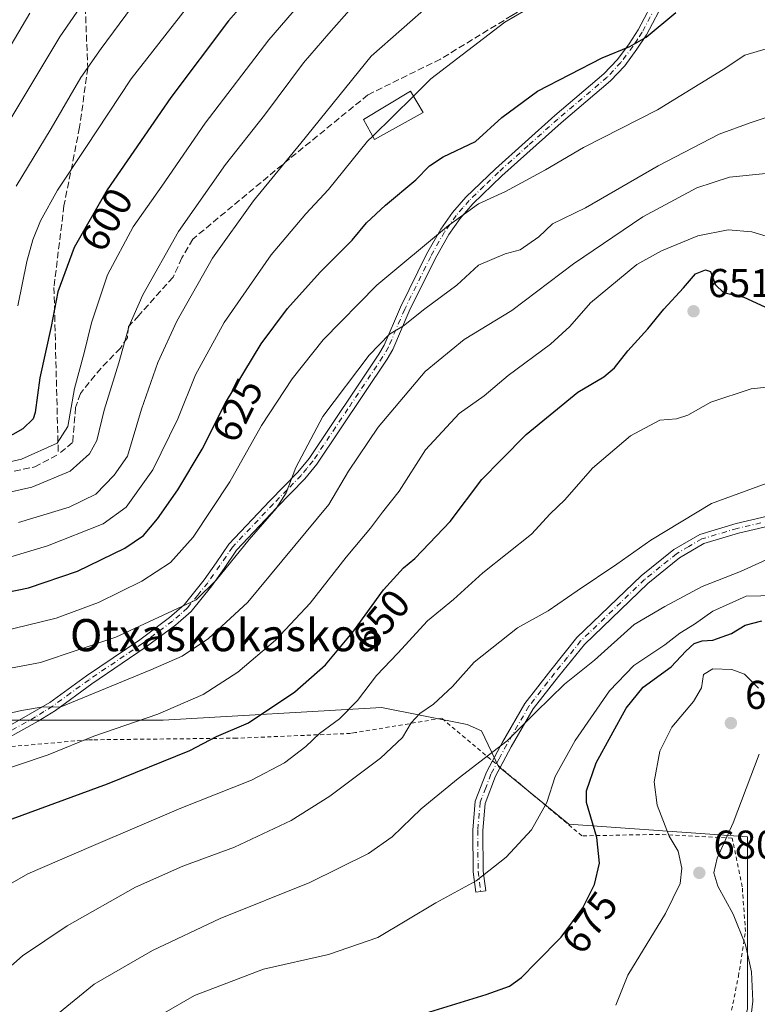
# Model space of a CAD drawing. Units: metres. Extents: x 623625 to 627055, y 4778136 to 4780512.
# Drawn here: x 624769 to 624952, y 4779050 to 4779295 of the extents above; entities that cross this region are included whole.
import ezdxf
from ezdxf.enums import TextEntityAlignment as Align

# ---------------------------------------------------------------- set-up
doc = ezdxf.new("R2010")
doc.units = ezdxf.units.M
doc.header["$MEASUREMENT"] = 0
for name, pattern in [('DGN Style 2', [1.6480167562047852, 0.988810053722871, -0.6592067024819142]), ('DGN Style 3', [2.307223458686699, 1.648016756204785, -0.6592067024819142]), ('DGN Style 4', [2.6384748266838614, 1.318413404963828, -0.6592067024819142, 0.001648016756204785, -0.6592067024819142])]:
    doc.linetypes.add(name, pattern=pattern)
for name, color, linetype, lineweight in [('Alambrada', 7, 'DGN Style 2', 0), ('Camino Cxs', 7, 'Continuous', 0), ('Camino eje', 30, 'DGN Style 4', 13), ('Comarca CxS', 21, 'Continuous', 0), ('Comunidad Autónoma CxS', 142, 'Continuous', 0), ('Curva de nivel maestra', 30, 'Continuous', 30), ('Curva de nivel normal', 30, 'Continuous', 0), ('Edificación ligera Cxs', 1, 'Continuous', 0), ('Municipio CxS', 4, 'Continuous', 0), ('Pastizal CxS', 92, 'Continuous', 0), ('Prado CxS', 92, 'Continuous', 0), ('Provincia CxS', 1, 'Continuous', 0), ('Punto de cota en terreno', 7, 'Continuous', 0), ('Rótulo de curva de nivel directora', 7, 'Continuous', 0), ('Rótulo de punto de cota en terreno', 7, 'Continuous', 0), ('Senda', 7, 'DGN Style 3', 0), ('Texto cartográfico', 7, 'Continuous', 0)]:
    doc.layers.add(name, color=color, linetype=linetype, lineweight=lineweight)
doc.styles.add('Style-Arial', font='txt')

# ---------------------------------------------------------------- blocks, each defined once
blk = doc.blocks.new('*U8')
at = {"layer": 'Pastizal CxS', "color": 92, "linetype": 'Continuous', "lineweight": 0}
blk.add_polyline3d([(624692.4448999995, 4779043.579299999, 640.233600000007), (624789.5164999999, 4778962.507900001, 673.6855000000069), (624803.3830000004, 4778944.373299999, 676.488200000007), (624821.5166999997, 4778923.0393, 678.5151999999945), (624857.7845000002, 4778887.8365, 690.1367000000029), (624868.4138000002, 4778856.915899999, 699.1897000000026), (624930.1392999999, 4778878.4157, 705.7587000000058), (624937.2905000001, 4778889.538899999, 701.7171999999993), (624930.1397000002, 4778923.703700001, 692.6805000000022), (624923.7839000003, 4778944.3617, 690.9358000000066), (624930.9348999998, 4778987.2663, 687.4664000000049), (624950.0043000003, 4779048.4463, 681.0766000000004), (624950.0047000004, 4779091.350299999, 679.4330999999949), (624905.5115999999, 4779094.528700001, 672.0751000000018), (624888.0312999999, 4779108.8301, 665.3562999999995), (624883.7690000003, 4779117.742900001, 663.2853000000032), (624880.1876999997, 4779119.315300001, 662.1364999999934), (624858.8539000005, 4779123.5825, 656.3883999999962), (624804.4502999998, 4779120.3825, 644.9216000000015), (624784.1831, 4779120.3825, 641.7562999999936), (624762.8491000002, 4779120.3825, 639.3975999999967)], dxfattribs=at)
blk = doc.blocks.new('5PATER')
at = {"layer": 'Punto de cota en terreno', "linetype": 'Continuous', "lineweight": 0}
h = blk.add_hatch(color=51, dxfattribs=at)
edge = h.paths.add_edge_path()
edge.add_ellipse((0, 0), major_axis=(-0.1095731443231308, -0.1110710700762829), ratio=0.9994222409660322, start_angle=0, end_angle=360)

msp = doc.modelspace()

# ---------------------------------------------------------------- linework, layer by layer
at = {"layer": 'Alambrada', "color": 7, "linetype": 'DGN Style 2', "lineweight": 0}
msp.add_polyline3d([(624944.8000999996, 4779041.710100001, 681.9352000000072), (624947.7600999996, 4779056.5601, 681.4998999999953), (624949.5500999996, 4779067.7501, 679.9906999999948), (624948.7301000003, 4779078.9301, 679.4367000000057), (624946.2301000003, 4779091.0601, 680.4961999999941), (624928.1401000004, 4779091.970100001, 679.9351000000024), (624908.7801000001, 4779091.590100001, 674.2448000000004), (624873.8300999999, 4779120.880100001, 661.4697000000015), (624852.3400999998, 4779117.300100001, 657.600099999996), (624851.1401000004, 4779117.100099999, 657.3145999999979), (624822.6801000005, 4779115.9101, 650.9113000000071), (624821.0900999998, 4779115.9101, 650.684500000003), (624786.8601000002, 4779115.520099999, 645.7467000000033), (624785.6700999998, 4779115.520099999, 645.5485999999946), (624760.9901000002, 4779113.3301, 643.0933999999979)], dxfattribs=at)
at = {"layer": 'Camino Cxs', "color": 7, "linetype": 'Continuous', "lineweight": 0}
for points in [[(624756.9700999996, 4779113.960100001, 642.6404999999941), (624769.1051000003, 4779120.743100001, 640.8839000000007), (624776.2242999999, 4779124.8387, 639.960500000001), (624785.3025000002, 4779131.4257, 638.398000000001), (624798.5887000002, 4779140.416300001, 636.5767000000051), (624806.0175000001, 4779145.9659, 635.8261000000057), (624809.6599000003, 4779149.165899999, 635.4110999999976), (624814.6151000002, 4779155.328500001, 634.604800000001), (624817.6287000002, 4779159.5691, 634.3396000000066), (624820.8038999997, 4779164.249299999, 634.1633000000002), (624831.0105, 4779175.0141, 634.7624000000069), (624837.9533000002, 4779182.125499999, 635.8601000000053), (624840.8132999997, 4779185.586100001, 636.4159000000072), (624858.2037000004, 4779211.542300001, 636.0871999999945), (624859.5235000001, 4779213.812899999, 635.6996999999974), (624863.5900999998, 4779223.2257, 633.7937999999995), (624870.0768999998, 4779236.431100001, 642.3200999999972), (624873.5985000003, 4779242.653100001, 650.7021999999997), (624876.5097000003, 4779246.804500001, 650.9127000000008), (624879.8623000003, 4779250.628500001, 649.8132000000041), (624887.2166999998, 4779257.709100001, 647.1662999999971), (624902.0027000001, 4779270.949300001, 650.3364000000003), (624914.2807, 4779281.369700001, 634.3646000000008), (624917.6039000005, 4779284.929500001, 626.1462000000029), (624920.5210999995, 4779288.8543, 624.9208000000071), (624922.7701000003, 4779292.289899999, 624.4256000000023), (624927.3662999999, 4779301.003699999, 623.3907000000036)], [(624756.9700999996, 4779113.960100001, 642.6404999999941), (624769.1051000003, 4779120.743100001, 640.8839000000007), (624776.2242999999, 4779124.8387, 639.960500000001), (624785.3025000002, 4779131.4257, 638.398000000001), (624798.5887000002, 4779140.416300001, 636.5767000000051), (624806.0175000001, 4779145.9659, 635.8261000000057), (624809.6599000003, 4779149.165899999, 635.4110999999976), (624814.6151000002, 4779155.328500001, 634.604800000001), (624817.6287000002, 4779159.5691, 634.3396000000066), (624820.8038999997, 4779164.249299999, 634.1633000000002), (624831.0105, 4779175.0141, 634.7624000000069), (624837.9533000002, 4779182.125499999, 635.8601000000053), (624840.8132999997, 4779185.586100001, 636.4159000000072), (624858.2037000004, 4779211.542300001, 636.0871999999945), (624859.5235000001, 4779213.812899999, 635.6996999999974), (624863.5900999998, 4779223.2257, 633.7937999999995), (624870.0768999998, 4779236.431100001, 642.3200999999972), (624873.5985000003, 4779242.653100001, 650.7021999999997), (624876.5097000003, 4779246.804500001, 650.9127000000008), (624879.8623000003, 4779250.628500001, 649.8132000000041), (624887.2166999998, 4779257.709100001, 647.1662999999971), (624902.0027000001, 4779270.949300001, 650.3364000000003), (624914.2807, 4779281.369700001, 634.3646000000008), (624917.6039000005, 4779284.929500001, 626.1462000000029), (624920.5210999995, 4779288.8543, 624.9208000000071), (624922.7701000003, 4779292.289899999, 624.4256000000023), (624927.3662999999, 4779301.003699999, 623.3907000000036)], [(624929.4501, 4779299.8101, 623.8729000000021), (624924.8400999998, 4779291.0701, 624.9349999999977), (624922.4901000002, 4779287.4801, 625.3637000000017), (624919.4501, 4779283.390100001, 626.6051000000007), (624915.9401000004, 4779279.630100001, 633.3337999999932), (624903.5800999999, 4779269.140100001, 650.9404999999971), (624888.8501000004, 4779255.950099999, 649.1647999999988), (624881.6001000004, 4779248.970100001, 651.0359000000026), (624878.4001000002, 4779245.3201, 651.5433000000048), (624875.6300999997, 4779241.370100001, 650.9842999999964), (624872.2001, 4779235.3101, 644.3381999999983), (624865.7701000003, 4779222.220100001, 634.6175999999978), (624861.6700999998, 4779212.7301, 636.4962999999989), (624860.2401000002, 4779210.270099999, 636.8880000000064), (624842.7401000002, 4779184.1501, 637.2652999999991), (624839.7401000002, 4779180.520099999, 636.7186999999976), (624832.7401000002, 4779173.350099999, 635.6839000000036), (624822.6801000005, 4779162.7401, 635.428899999999), (624819.6001000004, 4779158.200099999, 635.5311999999976), (624816.5301000001, 4779153.880100001, 635.6996999999974), (624811.4001000002, 4779147.5001, 636.5084000000061), (624807.5301000001, 4779144.100099999, 636.9456000000064), (624799.9801000003, 4779138.460100001, 637.6282999999967), (624786.6801000005, 4779129.460100001, 639.4575000000041), (624777.5701000001, 4779122.850099999, 640.9821999999986), (624773.3000999996, 4779120.1601, 641.6824999999953), (624761.0000999998, 4779113.3301, 643.0939999999973)], [(624929.4501, 4779299.8101, 623.8729000000021), (624924.8400999998, 4779291.0701, 624.9349999999977), (624922.4901000002, 4779287.4801, 625.3637000000017), (624919.4501, 4779283.390100001, 626.6051000000007), (624915.9401000004, 4779279.630100001, 633.3337999999932), (624903.5800999999, 4779269.140100001, 650.9404999999971), (624888.8501000004, 4779255.950099999, 649.1647999999988), (624881.6001000004, 4779248.970100001, 651.0359000000026), (624878.4001000002, 4779245.3201, 651.5433000000048), (624875.6300999997, 4779241.370100001, 650.9842999999964), (624872.2001, 4779235.3101, 644.3381999999983), (624865.7701000003, 4779222.220100001, 634.6175999999978), (624861.6700999998, 4779212.7301, 636.4962999999989), (624860.2401000002, 4779210.270099999, 636.8880000000064), (624842.7401000002, 4779184.1501, 637.2652999999991), (624839.7401000002, 4779180.520099999, 636.7186999999976), (624832.7401000002, 4779173.350099999, 635.6839000000036), (624822.6801000005, 4779162.7401, 635.428899999999), (624819.6001000004, 4779158.200099999, 635.5311999999976), (624816.5301000001, 4779153.880100001, 635.6996999999974), (624811.4001000002, 4779147.5001, 636.5084000000061), (624807.5301000001, 4779144.100099999, 636.9456000000064), (624799.9801000003, 4779138.460100001, 637.6282999999967), (624786.6801000005, 4779129.460100001, 639.4575000000041), (624777.5701000001, 4779122.850099999, 640.9821999999986), (624773.3000999996, 4779120.1601, 641.6824999999953), (624761.0000999998, 4779113.330600001, 643.0938000000025)], [(624959.5201000003, 4779169.690099999, 662.550700000007), (624947.8201000001, 4779166.960100001, 662.6420000000071), (624939.1300999997, 4779164.370100001, 662.3891000000004), (624933.0800999999, 4779160.8201, 662.4514999999956), (624925.2001, 4779154.470100001, 662.659599999999), (624909.3901000004, 4779139.270099999, 663.8267999999953), (624902.9600999998, 4779131.3101, 664.4619999999995), (624896.6201, 4779123.190099999, 664.9670999999944), (624891.1401000004, 4779113.7401, 665.8595999999961), (624887.2401000002, 4779106.440099999, 666.2678000000016), (624884.6601, 4779099.6801, 666.9361000000063), (624884.0601000005, 4779092.9301, 668.0274999999965), (624884.1700999998, 4779082.8301, 669.8199000000022), (624884.8101000005, 4779077.9101, 670.7801999999938), (624882.3300999999, 4779077.590100001, 670.4997000000003), (624881.6700999998, 4779082.6601, 669.5507999999973), (624881.5601000005, 4779093.030099999, 667.7358999999997), (624882.2001, 4779100.2501, 666.524900000004), (624884.9700999996, 4779107.4801, 665.7685000000056), (624888.9600999998, 4779114.960100001, 665.327099999995), (624894.5401, 4779124.590100001, 664.4121000000014), (624901.0000999998, 4779132.860099999, 663.7562999999936), (624907.5401, 4779140.970100001, 663.0381000000052), (624923.5401, 4779156.340100001, 661.9147999999988), (624931.6501000002, 4779162.890100001, 661.7480999999971), (624938.1201, 4779166.6801, 662.0031000000017), (624947.1801000005, 4779169.380100001, 662.0905999999959), (624958.9600999998, 4779172.120100001, 661.7219000000041)], [(624886.4682, 4779110.288600001, 665.5543999999937), (624888.9600999998, 4779114.960100001, 665.327099999995), (624894.5401, 4779124.590100001, 664.4121000000014), (624901.0000999998, 4779132.860099999, 663.7562999999936), (624907.5401, 4779140.970100001, 663.0381000000052), (624923.5401, 4779156.340100001, 661.9147999999988), (624931.6501000002, 4779162.890100001, 661.7480999999971), (624938.1201, 4779166.6801, 662.0031000000017), (624947.1801000005, 4779169.380100001, 662.0905999999959), (624958.9600999998, 4779172.120100001, 661.7219000000041)], [(624959.5201000003, 4779169.690099999, 662.550700000007), (624947.8201000001, 4779166.960100001, 662.6420000000071), (624939.1300999997, 4779164.370100001, 662.3891000000004), (624933.0800999999, 4779160.8201, 662.4514999999956), (624925.2001, 4779154.470100001, 662.659599999999), (624909.3901000004, 4779139.270099999, 663.8267999999953), (624902.9600999998, 4779131.3101, 664.4619999999995), (624896.6201, 4779123.190099999, 664.9670999999944), (624891.1401000004, 4779113.7401, 665.8595999999961), (624888.4216, 4779108.6516, 666.1986000000034)], [(624888.4216, 4779108.6516, 666.1986000000034), (624887.2401000002, 4779106.440099999, 666.2678000000016), (624884.6601, 4779099.6801, 666.9361000000063), (624884.0601000005, 4779092.9301, 668.0274999999965), (624884.1700999998, 4779082.8301, 669.8199000000022), (624884.8101000005, 4779077.9101, 670.7801999999938), (624882.3300999999, 4779077.590100001, 670.4997000000003), (624881.6700999998, 4779082.6601, 669.5507999999973), (624881.5601000005, 4779093.030099999, 667.7358999999997), (624882.2001, 4779100.2501, 666.524900000004), (624884.9700999996, 4779107.4801, 665.7685000000056), (624886.4682, 4779110.288600001, 665.5543999999937)]]:
    msp.add_polyline3d(points, dxfattribs=at)
at = {"layer": 'Camino eje', "color": 30, "linetype": 'DGN Style 4', "lineweight": 13}
for points in [[(624928.3651000002, 4779300.4301, 623.6184000000068), (624923.7651000004, 4779291.7051, 624.6680999999953), (624922.5900999998, 4779289.9101, 624.8849000000046), (624921.4650999998, 4779288.200099999, 625.1398000000045), (624918.4901000002, 4779284.1951, 626.3962000000029), (624915.0751, 4779280.5351, 633.8113000000012), (624902.7600999996, 4779270.085100001, 650.7624000000069), (624895.3951000003, 4779263.4901, 648.5847999999969), (624888.0000999998, 4779256.8651, 648.3157999999967), (624884.3750999998, 4779253.3751, 650.2814999999973), (624880.6951000001, 4779249.835100001, 650.4749000000012), (624879.0950999996, 4779248.0101, 650.9517000000051), (624877.4151, 4779246.090100001, 651.2988000000041), (624874.5751, 4779242.040100001, 650.8537000000069), (624871.0950999996, 4779235.895099999, 643.3018000000011), (624864.6350999996, 4779222.745100001, 634.181500000006), (624860.5500999996, 4779213.290100001, 636.0862000000052), (624859.1801000005, 4779210.9351, 636.4645000000019), (624850.4901000002, 4779197.960100001, 637.2290000000066), (624841.7401000002, 4779184.9001, 636.824099999998), (624840.2401000002, 4779183.085100001, 636.5197000000044), (624838.8101000005, 4779181.360099999, 636.2602999999945), (624835.3101000005, 4779177.7751, 635.6171000000032), (624831.8400999998, 4779174.215100001, 635.2124999999943), (624821.7050999999, 4779163.5251, 634.7652999999991), (624820.1101000002, 4779161.1851, 634.845100000006), (624818.5701000001, 4779158.915100001, 634.9122000000061), (624815.5301000001, 4779154.6351, 635.1399999999994), (624813.0601000005, 4779151.5551, 635.474000000002), (624810.4951, 4779148.3651, 635.9452000000019), (624808.5601000005, 4779146.665100001, 636.1316999999982), (624806.7451, 4779145.075099999, 636.3616000000038), (624799.2550999997, 4779139.4801, 637.0743999999977), (624785.9600999998, 4779130.485099999, 638.9051999999938), (624781.4250999996, 4779127.190099999, 639.5170000000071), (624776.8701, 4779123.8851, 640.4477000000043), (624774.7351000002, 4779122.540100001, 640.8303000000016), (624772.6651, 4779121.2401, 641.1538), (624758.9851000002, 4779113.645099999, 642.8690999999963)], [(624953.3901000004, 4779169.540100001, 662.3928000000016), (624947.5000999998, 4779168.170100001, 662.3280999999988), (624938.6250999998, 4779165.5251, 662.1839999999938), (624935.3901000004, 4779163.630100001, 662.0721999999951), (624932.3651000002, 4779161.8551, 662.090400000001), (624928.3101000005, 4779158.5801, 662.1457999999984), (624924.3701, 4779155.405099999, 662.2776000000014), (624916.4650999998, 4779147.8051, 663.0583999999944), (624908.4650999998, 4779140.120100001, 663.4152000000031), (624905.1951000001, 4779136.065099999, 663.8056999999973), (624901.9801000003, 4779132.085100001, 664.0761000000057), (624895.5800999999, 4779123.890100001, 664.6781999999948), (624890.0500999996, 4779114.350099999, 665.5722999999998), (624888.1001000004, 4779110.700099999, 665.7602000000043), (624886.1051000003, 4779106.960100001, 666.0191000000051), (624884.8151000004, 4779103.5801, 666.3389000000025), (624883.4301000005, 4779099.965100001, 666.7253999999957), (624882.8101000005, 4779092.9801, 667.870299999995), (624882.9200999998, 4779082.745100001, 669.6723000000056), (624883.5701000001, 4779077.7501, 670.6358000000037)]]:
    msp.add_polyline3d(points, dxfattribs=at)
at = {"layer": 'Comarca CxS', "color": 21, "linetype": 'Continuous', "lineweight": 0}
msp.add_3dface([(627055.4300009762, 4778198.289982191), (623667.1700009502, 4778135.969982189), (623625.1400009498, 4780449.589982165), (627012.2300009769, 4780511.899982167)], dxfattribs=at)
at = {"layer": 'Comunidad Autónoma CxS', "color": 142, "linetype": 'Continuous', "lineweight": 0}
msp.add_3dface([(627055.4300009762, 4778198.289982191), (623667.1700009502, 4778135.969982189), (623625.1400009498, 4780449.589982165), (627012.2300009769, 4780511.899982167)], dxfattribs=at)
at = {"layer": 'Curva de nivel maestra', "color": 30, "linetype": 'Continuous', "lineweight": 30, "flags": 128}
for points, elevation in [([(624826.9800000006, 4779301.690099999), (624820.7400000002, 4779294.600099999), (624806.3700000001, 4779275.460100001), (624790.4500000002, 4779252.450099999), (624782.25, 4779238.0801), (624778.1900000004, 4779227.0801), (624776.5, 4779218.470100001), (624773.7199999997, 4779205.640100001), (624772.5800000001, 4779197.030099999), (624772.04, 4779195.460100001), (624769.4400000004, 4779192.960100001), (624761.9100000003, 4779188.690099999)], 600), ([(624758.2599999999, 4779150.7601), (624770.8399999999, 4779153.340100001), (624783.0700000003, 4779157.530099999), (624794.8499999996, 4779163.210100001), (624799.5099999999, 4779166.390100001), (624803.0199999996, 4779170.520099999), (624808.0999999996, 4779177.770099999), (624814.1900000004, 4779187.920100001), (624819.9299999997, 4779199.4101), (624828.8899999997, 4779214.130100001), (624835.4000000004, 4779222.940099999), (624843.5700000003, 4779231.9301), (624851.54, 4779239.960100001), (624855.1399999997, 4779244.220100001), (624859.8499999996, 4779248.690099999), (624867.4299999997, 4779254.9801), (624870.7699999996, 4779258.4901), (624874.2400000002, 4779260.6601), (624882.2599999999, 4779264.550100001), (624888.8600000005, 4779270.4901), (624897.7400000002, 4779277.0101), (624913.8200000003, 4779285.380100001), (624920.7000000002, 4779288.1601), (624924.7999999998, 4779290.460100001), (624932.1799999997, 4779296.620100001)], 624.9999999999999), ([(624766.8499999996, 4779095.860099999), (624790.5499999998, 4779104.590100001), (624811.04, 4779112.880100001), (624817.7100000001, 4779116.340100001), (624825.7000000002, 4779119.7601), (624837.25, 4779127.440099999), (624844.8700000001, 4779134.200099999), (624851.9500000002, 4779142.690099999), (624859.3700000001, 4779152.890100001), (624864.2800000003, 4779158.3101), (624867.1100000005, 4779160.6501), (624870.8099999997, 4779164.470100001), (624875.9900000002, 4779169.880100001), (624883.7999999998, 4779180.340100001), (624888.7300000006, 4779185.3101), (624894.8799999999, 4779191.540100001), (624907.75, 4779202.050100001), (624914.2400000002, 4779205.9001), (624916.9100000003, 4779208.110099999), (624920.2300000006, 4779212.340100001), (624925.1799999997, 4779217.8201), (624929.2199999997, 4779222.780099999), (624934.0700000003, 4779228.090100001), (624937.1200000001, 4779231.5601), (624939.54, 4779232.530099999), (624940.8300000001, 4779232.170100001), (624942.04, 4779228.840100001), (624944.0499999998, 4779226.890100001), (624949.0899999999, 4779225.7601), (624955.4299999997, 4779222.870100001)], 650), ([(624869.8399999999, 4779047.420100001), (624884.9400000004, 4779052.0801), (624890.7000000002, 4779054.1501), (624893.7300000006, 4779056.3201), (624897.4299999997, 4779060.120100001), (624903.6399999997, 4779066.340100001), (624908.9699999997, 4779073.6601), (624911.9500000002, 4779079.5101), (624913.1200000001, 4779084.800100001), (624912.4800000006, 4779091.1501), (624909.9100000003, 4779099.880100001), (624909.9000000004, 4779102.780099999), (624912.3099999997, 4779109.7601), (624919.7800000003, 4779123.380100001), (624924.0599999997, 4779128.610099999), (624931, 4779133.690099999), (624934.6399999997, 4779137.590100001), (624936.7400000002, 4779139.5101), (624938.7400000002, 4779140.120100001), (624941.3799999999, 4779140.340100001), (624946.0099999999, 4779142.0001), (624949.4199999999, 4779144.090100001), (624953.6399999997, 4779145.140100001)], 675)]:
    msp.add_lwpolyline(points, dxfattribs=dict(at, elevation=elevation))
at = {"layer": 'Curva de nivel normal', "color": 30, "linetype": 'Continuous', "lineweight": 0, "flags": 128}
for points, elevation in [([(624847.1100000005, 4779308.800000001), (624830.7599999999, 4779289.83), (624814.9000000004, 4779269.100000001), (624804.1399999997, 4779253.41), (624796.9199999999, 4779243.300000001), (624790.54, 4779231.279999999), (624786.5800000001, 4779219.359999999), (624784.7800000003, 4779211.9), (624782.3499999996, 4779203.02), (624780.6399999997, 4779193.550000001), (624778.0300000003, 4779189.380000001), (624769.1399999997, 4779185.4), (624747.4500000002, 4779180.449999999)], 605), ([(624815.6799999997, 4779304.66), (624796.5, 4779280.140000001), (624785.1699999999, 4779263.01), (624778.1299999999, 4779252.4), (624773.8799999999, 4779244.75), (624771.9699999997, 4779240.050000001), (624770.4500000002, 4779234.619999999), (624768.2400000002, 4779223.609999999)], 595), ([(624768.3600000005, 4779169.59), (624781.04, 4779173.460000001), (624787.6299999999, 4779176.699999999), (624792.2000000002, 4779181.41), (624795.5700000003, 4779186.109999999), (624799.0599999997, 4779197.869999999), (624803.0899999999, 4779209.439999999), (624807.8799999999, 4779219.76), (624816.7599999999, 4779235.460000001), (624826.9199999999, 4779249.76), (624838.7300000006, 4779264.08), (624856.2400000002, 4779285.75), (624878.9600000001, 4779305.75)], 615), ([(624750.7000000002, 4779173.67), (624771.6900000004, 4779178.470000001), (624781.2699999996, 4779182.42), (624786.0499999998, 4779186.699999999), (624787.8700000001, 4779190.07), (624789.75, 4779197.58), (624793.4100000003, 4779209.369999999), (624795.9800000006, 4779218.59), (624799.3300000001, 4779226.289999999), (624808.2400000002, 4779242.08), (624819.9699999997, 4779258.75), (624829.7100000001, 4779271.08), (624839.4400000004, 4779284.08), (624845.7000000002, 4779291.41), (624855.2999999998, 4779302.279999999)], 610.0000000000001), ([(624767.8300000001, 4779253.41), (624776.54, 4779267.75), (624783.9600000001, 4779280.41), (624788.9699999997, 4779287.680000001), (624799.6299999999, 4779302.08)], 590), ([(624762.9199999999, 4779264.41), (624778.7000000002, 4779290.600000001), (624785.5099999999, 4779300.51)], 585), ([(624866.7825999996, 4779275.8113), (624871.1200000001, 4779280.08), (624889.6100000005, 4779294.230000001), (624899.9000000004, 4779300.300000001)], 620), ([(624771.2199999997, 4779296.5), (624765.5, 4779286.75)], 580), ([(624763.7300000006, 4779142.4), (624777.7599999999, 4779145.77), (624788.3399999999, 4779149.680000001), (624799.0800000001, 4779155.02), (624806.2800000003, 4779159.699999999), (624811.9000000004, 4779165.99), (624821.0599999997, 4779179.74), (624828.9500000002, 4779193.75), (624836.5800000001, 4779205.41), (624844.2800000003, 4779215.08), (624857.7100000001, 4779228.75), (624875.5499999998, 4779243.600000001), (624883.0499999998, 4779249.02), (624889.7400000002, 4779252.050000001), (624899.7199999997, 4779257.449999999), (624909.2000000002, 4779263.039999999), (624927.6399999997, 4779272.41), (624943.9699999997, 4779282.430000001), (624949.4100000003, 4779286.029999999), (624954.7199999997, 4779287.57)], 630), ([(624856.6688999999, 4779265.857999999), (624866.7825999996, 4779275.8113)], 620), ([(624960.7400000002, 4779272.449999999), (624950.7400000002, 4779269.189999999), (624942.9500000002, 4779266.350000001), (624927.7999999998, 4779258.42), (624909.6399999997, 4779247.980000001), (624901.4600000001, 4779244.039999999), (624898.0700000003, 4779240.779999999), (624893.4100000003, 4779237.57), (624889.6399999997, 4779236.529999999), (624883.0300000003, 4779233.720000001), (624877.6399999997, 4779228.730000001), (624869.6299999999, 4779222.810000001), (624864.29, 4779218.59), (624860.7999999998, 4779216.539999999), (624855.7699999996, 4779211.34), (624844.25, 4779195.99), (624837.4699999997, 4779183.289999999), (624835.1200000001, 4779176.99), (624832.5599999997, 4779173.140000001), (624825.8600000005, 4779165.380000001), (624817.6200000001, 4779155.24), (624812.6200000001, 4779150.380000001), (624792.6299999999, 4779141.050000001), (624773.8799999999, 4779134.77), (624753.0800000001, 4779130.859999999)], 635), ([(624763.0800000001, 4779160.119999999), (624775.6200000001, 4779163.779999999), (624789.5199999996, 4779169.26), (624795.2300000006, 4779173.41), (624801.8399999999, 4779182.75), (624808.0700000003, 4779195.41), (624812.4900000002, 4779206.41), (624819.6399999997, 4779219.41), (624831.3099999997, 4779236.310000001), (624839.9800000006, 4779246.480000001), (624845.6600000003, 4779252.58), (624855.3499999996, 4779264.560000001), (624856.6688999999, 4779265.857999999)], 620), ([(624753.54, 4779119.27), (624769.1500000004, 4779122.82), (624774.5199999996, 4779123.699999999), (624778.7400000002, 4779123.609999999), (624801.3799999999, 4779132.92), (624809.1399999997, 4779136.310000001), (624815.7300000006, 4779140.720000001), (624825.5300000003, 4779149.77), (624845.7000000002, 4779174.100000001), (624850.6100000005, 4779182.439999999), (624857.9800000006, 4779193.350000001), (624869.7400000002, 4779207.220000001), (624879.4100000003, 4779215.180000001), (624891.2999999998, 4779222.460000001), (624906.6500000004, 4779234.060000001), (624923.9699999997, 4779245.77), (624937.4100000003, 4779252.980000001), (624945.5499999998, 4779255.66), (624954.6100000005, 4779256.57)], 640), ([(624760.1699999999, 4779106.51), (624775.7800000003, 4779111.75), (624787.1399999997, 4779116.430000001), (624803.1399999997, 4779121.92), (624814.4100000003, 4779126.800000001), (624823.0700000003, 4779132.33), (624832.4100000003, 4779140.359999999), (624841.0700000003, 4779149.539999999), (624850.0700000003, 4779160.970000001), (624856.0700000003, 4779168.24), (624859.0800000001, 4779172.199999999), (624863.2300000006, 4779177.41), (624869.8399999999, 4779187.710000001), (624878.1799999997, 4779196.76), (624884.4100000003, 4779201.15), (624890.4100000003, 4779206.199999999), (624900.9100000003, 4779214), (624905.75, 4779218.4), (624910.9100000003, 4779224.300000001), (624922.4800000006, 4779233.890000001), (624928.6500000004, 4779237.300000001), (624937.7000000002, 4779241.039999999), (624945.1799999997, 4779242.52), (624951.0899999999, 4779241.980000001), (624961.5599999997, 4779238.9)], 645), ([(624757.75, 4779074.720000001), (624770.7199999997, 4779082.109999999), (624786.5199999996, 4779088.939999999), (624808.8099999997, 4779098.480000001), (624826.4800000006, 4779105.430000001), (624834.6799999997, 4779109.82), (624839.9699999997, 4779113.84), (624843.3799999999, 4779117.109999999), (624848.4100000003, 4779120.75), (624852.9000000004, 4779125.33), (624857.6299999999, 4779131.539999999), (624862.8799999999, 4779137.09), (624870.3399999999, 4779145.130000001), (624876.75, 4779150.430000001), (624884.1200000001, 4779157.08), (624896.2100000001, 4779166.75), (624900.8799999999, 4779171.75), (624904.5499999998, 4779175.26), (624911.3899999997, 4779183.130000001), (624920.8600000005, 4779191.210000001), (624928.1900000004, 4779195.100000001), (624932.3600000005, 4779195.480000001), (624935.1600000003, 4779196.380000001), (624940.9400000004, 4779199.609999999), (624950.9400000004, 4779202.949999999), (624960.2300000006, 4779203.890000001)], 655), ([(624762.0800000001, 4779055.32), (624769.4100000003, 4779061.699999999), (624780.5199999996, 4779069.17), (624797.5099999999, 4779078.800000001), (624809.3399999999, 4779084.08), (624822.2400000002, 4779088.75), (624836.2999999998, 4779095.41), (624845.9600000001, 4779101.470000001), (624858.5899999999, 4779110.960000001), (624864.0599999997, 4779116.130000001), (624866.2599999999, 4779119.75), (624868.4100000003, 4779122.08), (624871.7999999998, 4779124.41), (624876.5599999997, 4779128.75), (624881.9000000004, 4779134.880000001), (624892.7100000001, 4779143.42), (624900.4000000004, 4779147.600000001), (624907.5999999996, 4779152.640000001), (624917.5099999999, 4779159.24), (624925.9299999997, 4779165.26), (624941.0700000003, 4779174.359999999), (624958.0700000003, 4779180.58)], 660), ([(624778.5700000003, 4779047.630000001), (624787.2699999996, 4779054.66), (624801.7699999996, 4779063.02), (624818.6600000003, 4779070.980000001), (624841.0199999996, 4779079.980000001), (624855.5999999996, 4779087.16), (624861.5300000003, 4779091.32), (624868.7400000002, 4779098.300000001), (624877.9400000004, 4779105.880000001), (624890.1900000004, 4779115.26), (624897.2699999996, 4779122.41), (624904.4600000001, 4779129.41), (624911.9299999997, 4779135.369999999), (624921.79, 4779144.24), (624929.4100000003, 4779148.720000001), (624938.7400000002, 4779153.720000001), (624948.2800000003, 4779157.449999999), (624955.5899999999, 4779160.730000001)], 665), ([(624960.7400000002, 4779151.529999999), (624949.7400000002, 4779151.279999999), (624941.4199999999, 4779147.560000001), (624936.79, 4779144.300000001), (624933.1399999997, 4779142.100000001), (624929.4199999999, 4779139.199999999), (624921.7400000002, 4779134.029999999), (624915.6200000001, 4779127.689999999), (624907.0700000003, 4779115.33), (624902.1100000005, 4779106.41), (624900.0199999996, 4779099.92), (624896.2300000006, 4779093.09), (624889.9000000004, 4779086.25), (624882.4400000004, 4779080.41), (624872.4000000004, 4779074.890000001), (624857.9000000004, 4779066.289999999), (624845.6299999999, 4779062.01), (624829.4400000004, 4779058.42), (624812.2199999997, 4779051.84), (624804.1600000003, 4779047.210000001)], 670), ([(624917.2599999999, 4779049.41), (624920.2599999999, 4779056.869999999), (624929.6100000005, 4779072.230000001), (624933.29, 4779079.720000001), (624933.6900000004, 4779083.550000001), (624932.7699999996, 4779087.779999999), (624930.54, 4779091.539999999), (624927.4900000002, 4779099.210000001), (624926.8200000003, 4779105.01), (624928.2100000001, 4779112.67), (624931.1600000003, 4779118.640000001), (624936.6200000001, 4779125.09), (624938.5899999999, 4779128.470000001), (624939.0800000001, 4779131.74), (624941.4100000003, 4779133.16), (624946.1200000001, 4779133.01), (624949.25, 4779131.880000001), (624952.75, 4779128.380000001)], 680), ([(624952.9800000006, 4779111.949999999), (624946.4900000002, 4779094.84), (624942.5199999996, 4779086.060000001), (624941.6299999999, 4779082.41), (624942.6600000003, 4779079.09), (624946.4900000002, 4779072.109999999), (624949.5599999997, 4779064.42), (624951, 4779057.75), (624951.3700000001, 4779050.460000001), (624950.5800000001, 4779044.119999999)], 680)]:
    msp.add_lwpolyline(points, dxfattribs=dict(at, elevation=elevation))
at = {"layer": 'Edificación ligera Cxs', "color": 1, "linetype": 'Continuous', "lineweight": 0}
msp.add_polyline3d([(624869.1801000005, 4779271.770099999, 628.3212000000058), (624857.1300999997, 4779265.020099999, 626.5383000000002), (624854.3901000004, 4779270.0001, 620.0440999999992), (624866.0301000001, 4779277.0801, 622.2719999999972), (624869.1801000005, 4779271.770099999, 628.3212000000058)], dxfattribs=at)
msp.add_3dface([(624869.1801000005, 4779271.770099999, 628.3212000000058), (624857.1300999997, 4779265.020099999, 628.3212000000058), (624854.3901000004, 4779270.0001, 628.3212000000058), (624866.0301000001, 4779277.0801, 628.3212000000058)], dxfattribs=at)
at = {"layer": 'Municipio CxS', "color": 4, "linetype": 'Continuous', "lineweight": 0}
msp.add_3dface([(627055.4300009762, 4778198.289982191), (623667.1700009502, 4778135.969982189), (623625.1400009498, 4780449.589982165), (627012.2300009769, 4780511.899982167)], dxfattribs=at)
at = {"layer": 'Pastizal CxS', "color": 92, "linetype": 'Continuous', "lineweight": 0}
msp.add_polyline3d([(624868.4138000002, 4778856.915899999, 699.1897000000026), (624930.1392999999, 4778878.4157, 705.7587000000058), (624937.2905000001, 4778889.538899999, 701.7171999999993), (624930.1397000002, 4778923.703700001, 692.6805000000022), (624923.7839000003, 4778944.3617, 690.9358000000066), (624930.9348999998, 4778987.2663, 687.4664000000049), (624950.0043000003, 4779048.4463, 681.0766000000004), (624950.0047000004, 4779091.350299999, 679.4330999999949), (624905.5115999999, 4779094.528700001, 672.0751000000018), (624888.0312999999, 4779108.8301, 665.3562999999995), (624883.7690000003, 4779117.742900001, 663.2853000000032), (624880.1876999997, 4779119.315300001, 662.1364999999934), (624858.8539000005, 4779123.5825, 656.3883999999962), (624804.4502999998, 4779120.3825, 644.9216000000015), (624784.1831, 4779120.3825, 641.7562999999936), (624762.8491000002, 4779120.3825, 639.3975999999967)], dxfattribs=at)
at = {"layer": 'Prado CxS', "color": 92, "linetype": 'Continuous', "lineweight": 0}
for points in [[(624762.8491000002, 4779120.3825, 639.3975999999967), (624784.1831, 4779120.3825, 641.7562999999936), (624804.4502999998, 4779120.3825, 644.9216000000015), (624858.8539000005, 4779123.5825, 656.3883999999962), (624880.1876999997, 4779119.315300001, 662.1364999999934), (624883.7690000003, 4779117.742900001, 663.2853000000032), (624888.0312999999, 4779108.8301, 665.3562999999995), (624905.5115999999, 4779094.528700001, 672.0751000000018), (624950.0047000004, 4779091.350299999, 679.4330999999949), (624950.0043000003, 4779048.4463, 681.0766000000004), (624930.9348999998, 4778987.2663, 687.4664000000049), (624923.7839000003, 4778944.3617, 690.9358000000066), (624930.1397000002, 4778923.703700001, 692.6805000000022), (624937.2905000001, 4778889.538899999, 701.7171999999993), (624930.1392999999, 4778878.4157, 705.7587000000058), (624868.4138000002, 4778856.915899999, 699.1897000000026), (624857.7845000002, 4778887.8365, 690.1367000000029), (624821.5166999997, 4778923.0393, 678.5151999999945), (624803.3830000004, 4778944.373299999, 676.488200000007), (624789.5164999999, 4778962.507900001, 673.6855000000069), (624692.4448999995, 4779043.579299999, 640.233600000007)], [(624868.4138000002, 4778856.915899999, 699.1897000000026), (624930.1392999999, 4778878.4157, 705.7587000000058), (624937.2905000001, 4778889.538899999, 701.7171999999993), (624930.1397000002, 4778923.703700001, 692.6805000000022), (624923.7839000003, 4778944.3617, 690.9358000000066), (624930.9348999998, 4778987.2663, 687.4664000000049), (624950.0043000003, 4779048.4463, 681.0766000000004), (624950.0047000004, 4779091.350299999, 679.4330999999949), (624905.5115999999, 4779094.528700001, 672.0751000000018), (624888.0312999999, 4779108.8301, 665.3562999999995), (624883.7690000003, 4779117.742900001, 663.2853000000032), (624880.1876999997, 4779119.315300001, 662.1364999999934), (624858.8539000005, 4779123.5825, 656.3883999999962), (624804.4502999998, 4779120.3825, 644.9216000000015), (624784.1831, 4779120.3825, 641.7562999999936), (624762.8491000002, 4779120.3825, 639.3975999999967)]]:
    msp.add_polyline3d(points, dxfattribs=at)
at = {"layer": 'Provincia CxS', "color": 1, "linetype": 'Continuous', "lineweight": 0}
msp.add_3dface([(627055.4300009762, 4778198.289982191), (623667.1700009502, 4778135.969982189), (623625.1400009498, 4780449.589982165), (627012.2300009769, 4780511.899982167)], dxfattribs=at)
at = {"layer": 'Senda', "color": 7, "linetype": 'DGN Style 3', "lineweight": 0}
for points in [[(624784.9501, 4779300.270099999, 585.5605999999971), (624785.6300999997, 4779282.8101, 590.8215000000055), (624783.6201, 4779268.040100001, 593.9597999999969), (624779.7100999998, 4779248.5101, 597.4826999999932), (624777.2301000003, 4779228.190099999, 600.4951000000001), (624778.3000999996, 4779186.610099999, 607.3463999999949)], [(624894.6700999998, 4779297.880100001, 620.0881999999983), (624891.3501000004, 4779295.880100001, 620.1104999999952), (624873.5100999996, 4779285.030099999, 620.0717000000004), (624855.4401000004, 4779276.120100001, 618.432799999995), (624835.9200999998, 4779260.210100001, 615.1027999999933), (624811.8201000001, 4779240.210100001, 612.6481000000058), (624809.1101000002, 4779235.5101, 612.7167000000045), (624806.9001000002, 4779230.7401, 612.853099999993), (624798.3601000002, 4779221.190099999, 611.3225999999995), (624795.8300999999, 4779218.4001, 610.6726999999955), (624795.5201000003, 4779215.630100001, 610.9410000000062), (624793.7801000001, 4779213.0801, 610.4133000000002), (624788.9501, 4779208.0701, 608.6566000000021), (624783.8101000005, 4779201.780099999, 606.9655000000057), (624782.6300999997, 4779198.290100001, 606.7102000000014), (624781.8701, 4779189.5601, 608.9395999999979), (624778.3000999996, 4779186.610099999, 607.3463999999949)], [(624631.7901, 4779191.960100001, 608.3013999999966), (624640.2100999998, 4779191.670100001, 608.248900000006), (624649.9700999996, 4779189.4001, 609.0662000000011), (624659.9001000002, 4779186.4101, 609.7621999999974), (624669.2001, 4779182.470100001, 610.5464999999967), (624678.4200999998, 4779178.450099999, 610.8680000000022), (624690.1700999998, 4779176.030099999, 610.1095000000059), (624703.9901000002, 4779172.8201, 610.3300000000017), (624714.1501000002, 4779172.450099999, 609.7967999999964), (624725.4901000002, 4779172.960100001, 609.2206000000006), (624732.0800999999, 4779173.610099999, 608.8527000000031), (624741.5100999996, 4779176.340100001, 607.4299000000028), (624751.5800999999, 4779180.2601, 606.042300000001), (624765.0701000001, 4779181.890100001, 607.2111000000004), (624772.4401000004, 4779183.5001, 607.2991000000038), (624778.3000999996, 4779186.610099999, 607.3463999999949)]]:
    msp.add_polyline3d(points, dxfattribs=at)

# ---------------------------------------------------------------- block references
at = {"layer": 'Pastizal CxS', "color": 92, "linetype": 'Continuous', "lineweight": 0}
msp.add_blockref('*U8', (0, 0), dxfattribs=at)
at = {"layer": 'Punto de cota en terreno', "color": 7, "linetype": 'Continuous', "lineweight": 0, "xscale": 10, "yscale": 10, "zscale": 10}
for p in [(624936.5899999999, 4779222.24, 651.320000000007), (624945.9000000004, 4779119.680000001, 682.9100000000036), (624938.0300000003, 4779082.380000001, 680.0899999999965)]:
    msp.add_blockref('5PATER', p, dxfattribs=at)

# ---------------------------------------------------------------- texts
at = {"layer": 'Rótulo de curva de nivel directora', "color": 7, "linetype": 'Continuous', "lineweight": 0, "style": 'Style-Arial'}
for s, rotation, p in [('600', 60.28946655004657, (624790.2981222147, 4779245.067172463)), ('625', 63.45468651783342, (624822.9743760265, 4779197.618857526)), ('650', 50.17434858051342, (624858.7417015166, 4779145.33605793)), ('675', 53.94011761943673, (624910.6907832244, 4779070.033445079))]:
    msp.add_text(s, height=7.000000000000002, rotation=rotation, dxfattribs=at).set_placement(p, align=Align.MIDDLE_CENTER)
at = {"layer": 'Rótulo de punto de cota en terreno', "color": 7, "linetype": 'Continuous', "lineweight": 0, "style": 'Style-Arial'}
for s, p in [('651,32', (624940.1178000001, 4779225.7678)), ('682,91', (624949.4277999997, 4779123.207800001)), ('680,09', (624941.5577999996, 4779085.9078))]:
    msp.add_text(s, height=7.000000000000002, dxfattribs=at).set_placement(p)
at = {"layer": 'Texto cartográfico', "color": 7, "linetype": 'Continuous', "lineweight": 0, "style": 'Style-Arial'}
msp.add_text('Otxaskokaskoa', height=8, dxfattribs=at).set_placement((624820.003817073, 4779141.58015), align=Align.MIDDLE_CENTER)

doc.saveas('drawing.dxf')
